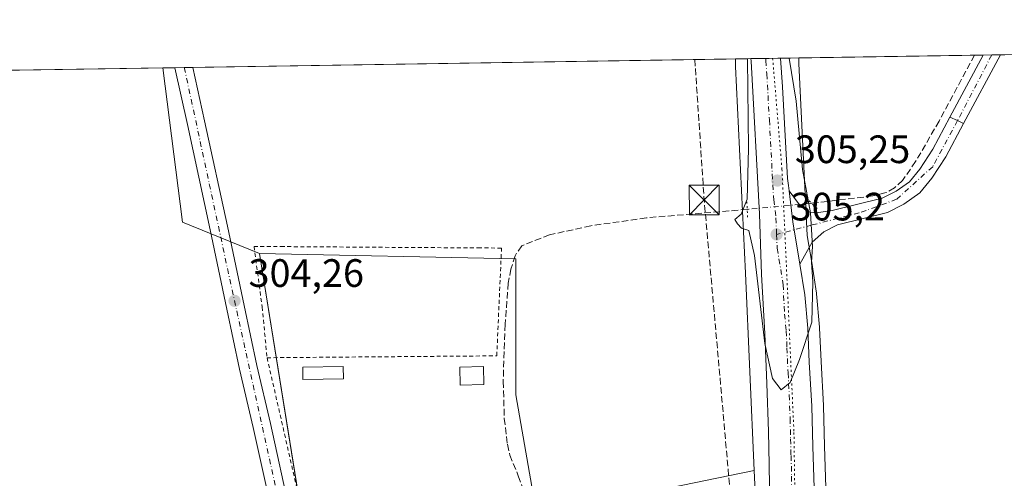
# Model space of a CAD drawing. Units: metres. Extents: x 608093 to 611568, y 4687629 to 4689996.
# Drawn here: x 610712 to 610960, y 4689880 to 4689996 of the extents above; entities that cross this region are included whole.
import ezdxf

# ---------------------------------------------------------------- set-up
doc = ezdxf.new("R2010")
doc.units = ezdxf.units.M
doc.header["$MEASUREMENT"] = 0
for name, pattern in [('DGN Style 2', [1.6480167562047852, 0.988810053722871, -0.6592067024819142]), ('DGN Style 3', [2.307223458686699, 1.648016756204785, -0.6592067024819142]), ('DGN Style 4', [2.6384748266838614, 1.318413404963828, -0.6592067024819142, 0.001648016756204785, -0.6592067024819142]), ('DGN Style 5', [1.1536117293433497, 0.4944050268614355, -0.6592067024819142])]:
    doc.linetypes.add(name, pattern=pattern)
for name, color, linetype, lineweight in [('Alambrada', 7, 'DGN Style 2', 0), ('Carretera de calzada única Cxs', 7, 'Continuous', 13), ('Carretera de calzada única eje', 7, 'DGN Style 4', 0), ('Comarca CxS', 21, 'Continuous', 0), ('Comunidad Autónoma CxS', 142, 'Continuous', 0), ('Conducción de hidrocarburos lineal', 6, 'DGN Style 3', 0), ('Corriente artificial lineal', 4, 'DGN Style 3', 13), ('Corriente artificial lineal oculto', 135, 'DGN Style 4', 13), ('Cultivos herbáceos CxS', 92, 'Continuous', 0), ('Curva de nivel normal', 30, 'Continuous', 0), ('Edificación ligera Cxs', 1, 'Continuous', 0), ('Huerta CxS', 92, 'Continuous', 0), ('Instalación sanitaria CxS', 9, 'Continuous', 0), ('Municipio CxS', 4, 'Continuous', 0), ('Núcleo urbano CxS', 7, 'Continuous', 0), ('Pastizal CxS', 92, 'Continuous', 0), ('Pista no pavimentada Cxs', 111, 'Continuous', 0), ('Pista no pavimentada eje', 91, 'DGN Style 4', 0), ('Provincia CxS', 1, 'Continuous', 0), ('Puente lineal', 2, 'DGN Style 5', 0), ('Punto de cota en terreno', 7, 'Continuous', 0), ('Rótulo de punto de cota en terreno', 7, 'Continuous', 0), ('Torre de tendido puntual', 7, 'Continuous', 0), ('Vía pecuaria eje', 92, 'DGN Style 5', 0)]:
    doc.layers.add(name, color=color, linetype=linetype, lineweight=lineweight)
doc.styles.add('Style-Arial', font='txt')

# ---------------------------------------------------------------- blocks, each defined once
blk = doc.blocks.new('*U15')
at = {"layer": 'Huerta CxS', "color": 92, "linetype": 'Continuous', "lineweight": 0}
blk.add_polyline3d([(610785.3557000002, 4689854.5529, 304.2722000000067), (610772.1265000004, 4689936.573899999, 304.1668999999966), (610836.9495000001, 4689935.2509, 304.4222000000009), (610836.9495000001, 4689900.8551, 304.4100000000035), (610842.2411000002, 4689870.4279, 304.4281999999948), (610897.1716, 4689881.7371, 304.5627999999998), (610897.5667000003, 4689872.907299999, 304.6120999999985)], dxfattribs=at)
blk = doc.blocks.new('5PATER')
at = {"layer": 'Pastizal CxS', "linetype": 'Continuous', "lineweight": 0}
h = blk.add_hatch(color=51, dxfattribs=at)
edge = h.paths.add_edge_path()
edge.add_ellipse((0, 0), major_axis=(-0.1095731443231308, -0.1110710700762829), ratio=0.9994222409660322, start_angle=0, end_angle=360)
blk = doc.blocks.new('5TTEND')
at = {"layer": 'Instalación sanitaria CxS', "color": 7, "linetype": 'Continuous', "lineweight": 0}
for p, q in [((-0.375, 0.3754), (0.375, -0.3746)), ((0.3720000000000001, 0.3784000000000001), (-0.3720000000000001, -0.3776))]:
    blk.add_line(p, q, dxfattribs=at)
at = {"layer": 'Instalación sanitaria CxS', "color": 7, "linetype": 'Continuous', "lineweight": 0, "flags": 128}
blk.add_lwpolyline([(-0.375, -0.3746), (0.375, -0.3746), (0.375, 0.3754), (-0.375, 0.3754), (-0.3720000000000001, -0.3776)], dxfattribs=at)

msp = doc.modelspace()

# ---------------------------------------------------------------- linework, layer by layer
at = {"layer": 'Alambrada', "color": 7, "linetype": 'DGN Style 2', "lineweight": 0, "extrusion": (-0.002426817347268649, 0.01063813556053027, 0.9999404685426823), "elevation": 48714.0681504453, "flags": 128}
msp.add_lwpolyline([(610773.0101547607, 4689657.354840619), (610783.3613566866, 4689611.982273141)], dxfattribs=at)
at = {"layer": 'Alambrada', "color": 7, "linetype": 'DGN Style 2', "lineweight": 0}
msp.add_polyline3d([(610774.0701000001, 4689910.210100001, 304.4228000000003), (610832.1001000004, 4689910.690099999, 305.724000000002), (610833.3000999996, 4689937.940099999, 304.9483999999939), (610827.9600999998, 4689937.960100001, 304.7014000000054), (610778.2901, 4689938.300100001, 304.3681999999972), (610770.7801000001, 4689938.350099999, 304.3334999999934), (610772.8201000001, 4689923.050100001, 304.2569999999978), (610774.0701000001, 4689910.210100001, 304.4228000000003)], dxfattribs=at)
at = {"layer": 'Carretera de calzada única Cxs', "color": 7, "linetype": 'Continuous', "lineweight": 13, "extrusion": (-0.007414107722982799, -0.0001162207188986843, 0.9999725083718135), "elevation": -4769.277210097468, "flags": 128}
msp.add_lwpolyline([(610881.8016081988, 4689985.293685589), (610889.2720136234, 4689985.41078559)], dxfattribs=at)
at = {"layer": 'Carretera de calzada única Cxs', "color": 7, "linetype": 'Continuous', "lineweight": 13, "extrusion": (0.1026420088681951, 0.001610097444335719, 0.9947170580631063), "elevation": 70543.11340791645, "flags": 128}
msp.add_lwpolyline([(4679827.229550846, -680590.1506912458), (4679827.229550846, -680594.6950549085)], dxfattribs=at)
at = {"layer": 'Carretera de calzada única Cxs', "color": 7, "linetype": 'Continuous', "lineweight": 13, "extrusion": (0.4150507340548799, 0.9085771324743834, 0.04712199597992824), "elevation": 4514788.598704531, "flags": 128}
msp.add_lwpolyline([(1393031.27642191, -212677.4953498701), (1393029.161892596, -212677.5796435084), (1393027.465721205, -212677.6911673956)], dxfattribs=at)
at = {"layer": 'Carretera de calzada única Cxs', "color": 7, "linetype": 'Continuous', "lineweight": 13, "extrusion": (0.1818344131620772, 0.02132904741341908, 0.9830978170693083), "elevation": 211415.9538241973, "flags": 128}
msp.add_lwpolyline([(4586827.125936491, -1133582.454387766), (4586837.957505309, -1133581.862300372), (4586845.921988682, -1133581.860115547)], dxfattribs=at)
msp.add_lwpolyline([(4586827.125936491, -1133582.454387766), (4586837.957505309, -1133581.862300372), (4586845.921988682, -1133581.860115547)], dxfattribs=at)
at = {"layer": 'Carretera de calzada única Cxs', "color": 7, "linetype": 'Continuous', "lineweight": 13}
for points in [[(610900.9801000003, 4689877.710100001, 304.7262999999948), (610900.9600999998, 4689883.190099999, 304.7451000000001), (610900.7600999996, 4689891.600099999, 304.8119000000006), (610900.3501000004, 4689903.690099999, 304.9272999999957), (610899.8000999996, 4689916.350099999, 304.9928999999975), (610899.0100999996, 4689931.2301, 305.1196000000054), (610898.4401000004, 4689946.550100001, 305.6581000000006), (610896.3701, 4689985.140100001, 305.0573000000004), (610896.3302999996, 4689985.816299999, 305.0559000000067), (610903.8004999999, 4689985.9334, 305.1113000000041), (610904.2600999996, 4689978.7301, 305.1704000000027), (610905.5701000001, 4689955.5101, 305.1824999999953), (610905.7801000001, 4689953.7301, 305.1756000000024), (610905.9401000004, 4689952.440099999, 305.1708000000072), (610906.8701, 4689944.530099999, 305.1704000000027), (610908.7100999998, 4689933.840100001, 305.0620000000054), (610909.8901000004, 4689926.100099999, 304.9370999999956), (610910.6601, 4689917.6601, 304.8659000000043), (610911.0301000001, 4689909.0701, 304.8043000000035), (610911.6601, 4689897.940099999, 304.7163), (610911.9200999998, 4689887.800100001, 304.6711000000068), (610912.2500999998, 4689877.280099999, 304.5866999999998)], [(610903.8004999999, 4689985.9334, 305.1113000000041), (610904.2600999996, 4689978.7301, 305.1704000000027), (610905.5701000001, 4689955.5101, 305.1824999999953), (610905.7801000001, 4689953.7301, 305.1756000000024), (610905.9401000004, 4689952.440099999, 305.1708000000072)], [(610785.1601, 4689805.440099999, 304.2357999999949), (610786.2100999998, 4689812.800100001, 304.1827000000048), (610786.3501000004, 4689818.0001, 304.1686999999947), (610784.4600999998, 4689829.1801, 304.2376999999979), (610780.0701000001, 4689849.9801, 304.3457999999956), (610775.6201, 4689869.8301, 304.2379999999976), (610770.5701000001, 4689892.5701, 304.1839000000036), (610767.1001000004, 4689907.3301, 304.2176000000036), (610763.9101, 4689922.5101, 304.2958999999973), (610759.6700999998, 4689942.5101, 304.3098999999929), (610753.9401000004, 4689969.1601, 304.3089000000036), (610750.7991000004, 4689983.534200001, 304.7036999999983)], [(610755.3189000003, 4689983.6051, 304.2372000000032), (610758.2600999996, 4689970.100099999, 304.2289000000019), (610764.0301000001, 4689943.440099999, 304.2578000000067), (610768.2600999996, 4689923.4301, 304.2630999999965), (610771.4401000004, 4689908.280099999, 304.2698999999994), (610774.9101, 4689893.550100001, 304.225900000005), (610779.9401000004, 4689870.800100001, 304.522299999997), (610784.3901000004, 4689850.9301, 304.5757000000012), (610788.8201000001, 4689830.0101, 304.5899999999965), (610791.6401000004, 4689818.9101, 304.6687999999995), (610792.6700999998, 4689812.600099999, 304.5481), (610794.1201, 4689804.640100001, 304.4401999999973)], [(610900.9801000003, 4689877.710100001, 304.7262999999948), (610900.9600999998, 4689883.190099999, 304.7451000000001), (610900.7600999996, 4689891.600099999, 304.8119000000006), (610900.3501000004, 4689903.690099999, 304.9272999999957), (610899.8000999996, 4689916.350099999, 304.9928999999975), (610899.0100999996, 4689931.2301, 305.1196000000054), (610898.4401000004, 4689946.550100001, 305.6581000000006), (610896.3701, 4689985.140100001, 305.0573000000004), (610896.3302999996, 4689985.816299999, 305.0559000000067)], [(610905.9401000004, 4689952.440099999, 305.1708000000072), (610908.3701, 4689949.2301, 305.104800000001), (610910.6201, 4689947.100099999, 305.0154999999941), (610912.8701, 4689946.850099999, 304.9116999999969), (610916.8701, 4689947.4101, 304.7534000000014), (610929.4401000004, 4689950.550100001, 304.6754999999976), (610933.0000999998, 4689952.3301, 304.6284000000014), (610936.4101, 4689954.710100001, 304.6138000000064), (610938.9801000003, 4689957.850099999, 304.7136000000028), (610942.3000999996, 4689962.960100001, 304.6860000000015), (610946.5850999998, 4689971.015100001, 304.6094000000012)], [(610950.0551000005, 4689969.440099999, 304.4137999999948), (610945.5701000001, 4689961.030099999, 304.418399999995), (610942.0500999996, 4689955.600099999, 304.3816999999981), (610939.0100999996, 4689951.9101, 304.334400000007), (610934.9401000004, 4689949.050100001, 304.4511000000057), (610930.7801000001, 4689946.960100001, 304.601800000004), (610918.2100999998, 4689943.8201, 304.6189000000013), (610914.7301000003, 4689942.050100001, 304.7690000000002), (610911.8000999996, 4689939.420100001, 304.9440999999933), (610908.7100999998, 4689933.840100001, 305.0620000000054)], [(610908.7100999998, 4689933.840100001, 305.0620000000054), (610909.8901000004, 4689926.100099999, 304.9370999999956), (610910.6601, 4689917.6601, 304.8659000000043), (610911.0301000001, 4689909.0701, 304.8043000000035), (610911.6601, 4689897.940099999, 304.7163), (610911.9200999998, 4689887.800100001, 304.6711000000068), (610912.2500999998, 4689877.280099999, 304.5866999999998), (610912.6901000004, 4689860.9101, 304.5151000000042), (610913.0500999996, 4689825.7601, 304.4631999999983), (610913.0701000001, 4689810.640100001, 304.4238999999943), (610913.1001000004, 4689799.0101, 304.3984999999957), (610913.2301000003, 4689785.120100001, 304.358699999997), (610913.6901000004, 4689769.300100001, 304.2795000000042), (610914.1901000004, 4689754.8301, 304.2872999999963), (610914.7100999998, 4689740.210100001, 304.2486999999965), (610916.3501000004, 4689697.7601, 304.2391999999964), (610917.5500999996, 4689674.390100001, 304.2544000000053), (610918.8000999996, 4689646.2301, 304.2807999999932), (610919.9200999998, 4689624.1801, 304.770399999994)]]:
    msp.add_polyline3d(points, dxfattribs=at)
for points in [[(610794.1201, 4689804.640100001, 304.4401999999973), (610785.1601, 4689805.440099999, 304.2357999999949), (610786.2100999998, 4689812.800100001, 304.1827000000048), (610786.3501000004, 4689818.0001, 304.1686999999947), (610784.4600999998, 4689829.1801, 304.2376999999979), (610780.0701000001, 4689849.9801, 304.3457999999956), (610775.6201, 4689869.8301, 304.2379999999976), (610770.5701000001, 4689892.5701, 304.1839000000036), (610767.1001000004, 4689907.3301, 304.2176000000036), (610763.9101, 4689922.5101, 304.2958999999973), (610759.6700999998, 4689942.5101, 304.3098999999929), (610753.9401000004, 4689969.1601, 304.3089000000036), (610750.7991000004, 4689983.534299999, 304.7036999999983), (610755.3189000003, 4689983.6051, 304.2372000000032), (610758.2600999996, 4689970.100099999, 304.2289000000019), (610764.0301000001, 4689943.440099999, 304.2578000000067), (610768.2600999996, 4689923.4301, 304.2630999999965), (610771.4401000004, 4689908.280099999, 304.2698999999994), (610774.9101, 4689893.550100001, 304.225900000005), (610779.9401000004, 4689870.800100001, 304.522299999997), (610784.3901000004, 4689850.9301, 304.5757000000012), (610788.8201000001, 4689830.0101, 304.5899999999965), (610791.6401000004, 4689818.9101, 304.6687999999995), (610792.6700999998, 4689812.600099999, 304.5481)], [(610950.0551000005, 4689969.440099999, 304.4137999999948), (610945.5701000001, 4689961.030099999, 304.418399999995), (610942.0500999996, 4689955.600099999, 304.3816999999981), (610939.0100999996, 4689951.9101, 304.334400000007), (610934.9401000004, 4689949.050100001, 304.4511000000057), (610930.7801000001, 4689946.960100001, 304.601800000004), (610918.2100999998, 4689943.8201, 304.6189000000013), (610914.7301000003, 4689942.050100001, 304.7690000000002), (610911.8000999996, 4689939.420100001, 304.9440999999933), (610908.7100999998, 4689933.840100001, 305.0620000000054), (610906.8701, 4689944.530099999, 305.1704000000027), (610905.9401000004, 4689952.440099999, 305.1708000000072), (610908.3701, 4689949.2301, 305.104800000001), (610910.6201, 4689947.100099999, 305.0154999999941), (610912.8701, 4689946.850099999, 304.9116999999969), (610916.8701, 4689947.4101, 304.7534000000014), (610929.4401000004, 4689950.550100001, 304.6754999999976), (610933.0000999998, 4689952.3301, 304.6284000000014), (610936.4101, 4689954.710100001, 304.6138000000064), (610938.9801000003, 4689957.850099999, 304.7136000000028), (610942.3000999996, 4689962.960100001, 304.6860000000015), (610946.5850999998, 4689971.015100001, 304.6094000000012), (610948.5100999996, 4689970.140100001, 304.5252000000037)]]:
    msp.add_polyline3d(points, close=True, dxfattribs=at)
at = {"layer": 'Carretera de calzada única eje', "color": 7, "linetype": 'DGN Style 4', "lineweight": 0, "extrusion": (-0.1261319670512616, -0.02712256490747433, 0.9916426238119352), "elevation": -203938.1044979719, "flags": 128}
msp.add_lwpolyline([(-4456776.592660544, 1569878.042127188), (-4456724.266459473, 1569878.019223572), (-4456616.113441612, 1569878.530441965), (-4456590.145718813, 1569877.654575776)], dxfattribs=at)
at = {"layer": 'Carretera de calzada única eje', "color": 7, "linetype": 'DGN Style 4', "lineweight": 0}
for points in [[(610900.0696999999, 4689985.8749, 305.1279000000068), (610900.0867, 4689985.3095, 305.132500000007), (610900.3201000001, 4689981.940099999, 305.1594999999944), (610900.9801000003, 4689970.3301, 305.225099999996), (610902.0100999996, 4689951.030099999, 305.2747999999993), (610902.1001000004, 4689950.140100001, 305.2765000000072), (610902.6401000004, 4689945.550100001, 305.2458000000042), (610902.8000999996, 4689941.370100001, 305.2213999999949)], [(610948.5100999996, 4689970.140100001, 304.5252000000037), (610942.2301000003, 4689958.5101, 304.5292999999947), (610933.1201, 4689950.2601, 304.601800000004), (610923.6700999998, 4689946.8201, 304.6110000000044), (610911.6401000004, 4689943.7301, 304.9570999999996), (610902.8000999996, 4689941.370100001, 305.2213999999949)], [(610902.8000999996, 4689941.370100001, 305.2213999999949), (610902.9401000004, 4689937.890100001, 305.2062000000006), (610903.8501000004, 4689932.530099999, 305.1891999999934), (610904.4401000004, 4689928.670100001, 305.1720999999961), (610904.8300999999, 4689921.2301, 305.1251000000047), (610905.2301000003, 4689917.0101, 305.0993000000017), (610905.4200999998, 4689912.710100001, 305.0681000000041), (610905.6901000004, 4689906.390100001, 305.0084000000061), (610906.0000999998, 4689900.8201, 304.9565000000002), (610906.2100999998, 4689894.780099999, 304.8925000000018), (610906.3300999999, 4689889.710100001, 304.8396999999969), (610906.4401000004, 4689885.5001, 304.8040000000037), (610906.6001000004, 4689880.2301, 304.7627000000066), (610906.6001000004, 4689877.5001, 304.7418000000035), (610906.4200999998, 4689875.100099999, 304.7256999999955), (610905.6901000004, 4689855.050100001, 304.6227999999974), (610905.7801000001, 4689847.2601, 304.6125000000029), (610905.9801000003, 4689838.920100001, 304.5950000000012), (610906.0800999999, 4689829.140100001, 304.5482000000048), (610906.2100999998, 4689822.710100001, 304.5130999999965), (610906.1700999998, 4689819.640100001, 304.5096000000049)]]:
    msp.add_polyline3d(points, dxfattribs=at)
at = {"layer": 'Comarca CxS', "color": 21, "linetype": 'Continuous', "lineweight": 0, "flags": 128}
msp.add_lwpolyline([(609202.5874999998, 4687645.529), (608128.800000806, 4687628.699983113), (608127.8231000006, 4687692.032899999), (608126.5618000005, 4687773.805299998), (608124.3929, 4687914.4131), (608122.3398000007, 4688047.5185), (608112.8389999999, 4688663.464600001), (608112.5444999993, 4688682.557800001), (608093.1200008059, 4689941.859983088), (611524.7300008334, 4689995.669983087), (611534.6671000008, 4689371.554900001), (611538.9302999994, 4689103.794800002), (611561.5600008301, 4687682.499983113)], close=True, dxfattribs=at)
at = {"layer": 'Comunidad Autónoma CxS', "color": 142, "linetype": 'Continuous', "lineweight": 0, "flags": 128}
msp.add_lwpolyline([(609202.5874999998, 4687645.529), (608128.800000806, 4687628.699983113), (608127.8231000006, 4687692.032899999), (608126.5618000005, 4687773.805299998), (608124.3929, 4687914.4131), (608122.3398000007, 4688047.5185), (608112.8389999999, 4688663.464600001), (608112.5444999993, 4688682.557800001), (608093.1200008059, 4689941.859983088), (611524.7300008334, 4689995.669983087), (611534.6671000008, 4689371.554900001), (611538.9302999994, 4689103.794800002), (611561.5600008301, 4687682.499983113)], close=True, dxfattribs=at)
at = {"layer": 'Conducción de hidrocarburos lineal', "color": 6, "linetype": 'DGN Style 3', "lineweight": 0, "extrusion": (0.2712314420449813, 0.02452416655374137, 0.9622016784962726), "elevation": 281001.0736105229, "flags": 128}
msp.add_lwpolyline([(4615920.869720835, -991692.9355245333), (4615885.322886566, -991692.0527975862), (4615778.860532008, -991691.8787490949)], dxfattribs=at)
at = {"layer": 'Corriente artificial lineal', "color": 4, "linetype": 'DGN Style 3', "lineweight": 13}
for points in [[(610952.8157000003, 4689986.702, 304.5270000000019), (610943.8501000004, 4689970.040100001, 304.5458999999973), (610937.9301000005, 4689959.800100001, 304.5840000000026), (610934.6300999997, 4689955.030099999, 304.5525000000052), (610932.6001000004, 4689953.1501, 304.5727000000043), (610930.5100999996, 4689951.960100001, 304.5746000000072), (610927.0900999998, 4689951.100099999, 304.5703999999969), (610911.6310000002, 4689949.259299999, 304.9578000000038)], [(610895.3761999998, 4689947.705600001, 304.9841000000015), (610869.8901000004, 4689945.5801, 304.1465000000026), (610855.8701, 4689943.5601, 304.3867999999929), (610845.4401000004, 4689941.280099999, 304.3119000000006), (610838.3901000004, 4689938.530099999, 304.2562999999937), (610836.7301000003, 4689936.0101, 304.3608999999997), (610835.6700999998, 4689932.640100001, 304.5785999999935), (610834.9901000002, 4689929.100099999, 304.4747000000062), (610834.2100999998, 4689918.6601, 304.3950000000041), (610833.7200999996, 4689904.210100001, 304.3273999999947), (610834.0100999996, 4689894.850099999, 304.1772999999957), (610834.7801000001, 4689888.3201, 304.2517999999982), (610835.3745999997, 4689885.6119, 304.2948999999935), (610837.5415000003, 4689880.3365, 304.4158000000025), (610839.2878000002, 4689875.521000001, 304.321100000001)]]:
    msp.add_polyline3d(points, dxfattribs=at)
at = {"layer": 'Corriente artificial lineal oculto', "color": 135, "linetype": 'DGN Style 4', "lineweight": 13}
msp.add_polyline3d([(610911.6310000002, 4689949.259299999, 304.9578000000038), (610911.4700999996, 4689949.2401, 304.9652999999962), (610895.7901, 4689947.7401, 305.0200999999943), (610895.3761999998, 4689947.705600001, 304.9841000000015)], dxfattribs=at)
at = {"layer": 'Cultivos herbáceos CxS', "color": 92, "linetype": 'Continuous', "lineweight": 0, "extrusion": (0.002912658454393952, 4.567000775637088e-05, 0.9999957571584884), "elevation": 2298.160390756156, "flags": 128}
msp.add_lwpolyline([(610955.8485627477, 4689986.704034065), (611071.7622546724, 4689988.521534068)], dxfattribs=at)
at = {"layer": 'Cultivos herbáceos CxS', "color": 92, "linetype": 'Continuous', "lineweight": 0, "extrusion": (0.00849304569690372, 0.0001331804730571804, 0.9999639245681576), "elevation": 6117.980844053313, "flags": 128}
msp.add_lwpolyline([(610883.7571661541, 4689985.231997643), (610928.19436964, 4689985.928797646)], dxfattribs=at)
at = {"layer": 'Cultivos herbáceos CxS', "color": 92, "linetype": 'Continuous', "lineweight": 0, "extrusion": (-0.00189574740135146, -2.972243009403406e-05, 0.9999982026275686), "elevation": -993.0835619522097, "flags": 128}
msp.add_lwpolyline([(610952.2951663858, 4689986.674554764), (610954.4573702731, 4689986.708454765)], dxfattribs=at)
at = {"layer": 'Cultivos herbáceos CxS', "color": 92, "linetype": 'Continuous', "lineweight": 0, "extrusion": (-0.002298807775326962, -3.604936463330056e-05, 0.9999973570881353), "elevation": -1269.0088003879, "flags": 128}
msp.add_lwpolyline([(610954.0636552854, 4689986.69320049), (610956.2381610336, 4689986.72730049)], dxfattribs=at)
at = {"layer": 'Cultivos herbáceos CxS', "color": 92, "linetype": 'Continuous', "lineweight": 0, "extrusion": (0.03767377658600467, 0.0005907913459424172, 0.9992899166524865), "elevation": 26092.18671342632, "flags": 128}
msp.add_lwpolyline([(4679830.491549708, -683922.8068577105), (4679830.491549708, -683924.9831704313)], dxfattribs=at)
at = {"layer": 'Cultivos herbáceos CxS', "color": 92, "linetype": 'Continuous', "lineweight": 0, "extrusion": (-0.004869422727232953, -7.63548728642106e-05, 0.999988141375805), "elevation": -3027.741885125264, "flags": 128}
msp.add_lwpolyline([(610638.3100497391, 4689981.643088606), (610742.0134798216, 4689983.269188612)], dxfattribs=at)
at = {"layer": 'Cultivos herbáceos CxS', "color": 92, "linetype": 'Continuous', "lineweight": 0, "extrusion": (0.03007676605898094, 0.000471998938732847, 0.9995474802931752), "elevation": 20887.20127077025, "flags": 128}
msp.add_lwpolyline([(4679822.710176618, -683945.2943457292), (4679822.710176617, -683948.3228888939)], dxfattribs=at)
at = {"layer": 'Cultivos herbáceos CxS', "color": 92, "linetype": 'Continuous', "lineweight": 0, "extrusion": (0.002362313666591269, -0.002759719967832077, 0.999993401688151), "elevation": -11195.91137624189, "flags": 128}
msp.add_lwpolyline([(610745.3492556595, 4689970.448888627), (610750.3054236558, 4689931.462240164), (610769.7037294591, 4689923.535709979)], dxfattribs=at)
msp.add_lwpolyline([(610745.3492556595, 4689970.448888627), (610750.3054236558, 4689931.462240164), (610769.7037294591, 4689923.535709979)], dxfattribs=at)
at = {"layer": 'Cultivos herbáceos CxS', "color": 92, "linetype": 'Continuous', "lineweight": 0, "extrusion": (0.02743589585131167, 0.0004300661526103943, 0.9996234724444701), "elevation": 19077.64672624416, "flags": 128}
msp.add_lwpolyline([(4679834.908282878, -683917.726672322), (4679834.908282878, -683920.0882514969)], dxfattribs=at)
at = {"layer": 'Cultivos herbáceos CxS', "color": 92, "linetype": 'Continuous', "lineweight": 0, "extrusion": (0.02059812645728771, 0.000323365975196988, 0.9997877837925886), "elevation": 14401.08536898209, "flags": 128}
msp.add_lwpolyline([(4679818.835344961, -684144.4946736684), (4679818.835344961, -684146.6547981603)], dxfattribs=at)
at = {"layer": 'Cultivos herbáceos CxS', "color": 92, "linetype": 'Continuous', "lineweight": 0, "extrusion": (-0.002647791605133476, -4.151892525219846e-05, 0.9999964937317504), "elevation": -1507.723451351983, "flags": 128}
msp.add_lwpolyline([(610753.9832895166, 4689983.54654329), (610891.0449702091, 4689985.695743292)], dxfattribs=at)
at = {"layer": 'Cultivos herbáceos CxS', "color": 92, "linetype": 'Continuous', "lineweight": 0, "extrusion": (0.07161383933694301, 0.01283104019455425, 0.9973498996956627), "elevation": 104219.8624554808, "flags": 128}
msp.add_lwpolyline([(4508707.39988915, -1424515.199176999), (4508624.331408528, -1424513.751838417), (4508576.5497855, -1424514.366235707)], dxfattribs=at)
at = {"layer": 'Cultivos herbáceos CxS', "color": 92, "linetype": 'Continuous', "lineweight": 0}
for points in [[(610915.2489, 4689877.367500001, 304.3457000000053), (610914.9188999999, 4689887.885500001, 304.4808000000049), (610914.6590999998, 4689898.017100001, 304.5666999999958), (610914.6552999998, 4689898.1097, 304.5688999999985), (610914.0264999997, 4689909.219500001, 304.7424000000028), (610913.6573000001, 4689917.7893, 304.8209999999963), (610913.6478000004, 4689917.932700001, 304.8196999999927), (610912.8777000001, 4689926.3727, 304.8081999999995), (610912.8558999998, 4689926.552300001, 304.8098000000027), (610911.6712999997, 4689934.320699999, 304.9373999999953), (610910.5037000002, 4689941.1053, 305.0541999999987), (610908.4238999998, 4689984.5657, 304.9122000000062), (610908.3800999997, 4689986.005200001, 304.9045000000042), (611412.0657000003, 4689993.9033, 304.4499000000069)], [(610908.3800999997, 4689986.0053, 304.9045000000042), (610908.4238999998, 4689984.5657, 304.9122000000062), (610910.5037000002, 4689941.1053, 305.0541999999987), (610911.6712999997, 4689934.320699999, 304.9373999999953), (610912.8558999998, 4689926.552300001, 304.8098000000027), (610912.8777000001, 4689926.3727, 304.8081999999995), (610913.6478000004, 4689917.932700001, 304.8196999999927), (610913.6573000001, 4689917.7893, 304.8209999999963), (610914.0264999997, 4689909.219500001, 304.7424000000028), (610914.6552999998, 4689898.1097, 304.5688999999985), (610914.6590999998, 4689898.017100001, 304.5666999999958), (610914.9188999999, 4689887.885500001, 304.4808000000049), (610915.2489, 4689877.367500001, 304.3457000000053), (610915.6895000003, 4689860.9659, 304.2997000000032), (610915.8498999998, 4689845.360900001, 304.2828000000009), (610916.0500999996, 4689825.7775, 304.2520999999979), (610916.0701000001, 4689810.6459, 304.3001999999979), (610916.1001000004, 4689799.028100001, 304.3481000000029), (610916.2297999999, 4689785.1777, 304.2119999999995), (610916.6885000002, 4689769.395500001, 304.1502000000037), (610917.1882999997, 4689754.9353, 304.2100999999966), (610917.6979, 4689740.606100001, 304.1817000000011), (610922.2849000003, 4689691.5549, 304.0252000000037)], [(608093.1200000001, 4689941.859999999, 300.6641999999993), (610747.7724000001, 4689983.4868, 304.3539000000019), (610752.7282999996, 4689944.500399999, 304.2345999999961), (610772.1265000004, 4689936.573899999, 304.1668999999966), (610785.3557000002, 4689854.5529, 304.2722000000067), (610794.3857000005, 4689807.6283, 304.2274999999936), (610785.4175000006, 4689808.429099999, 304.1328999999969), (610709.5938999997, 4689814.717700001, 304.0528000000049)], [(610892.3801999995, 4689985.7544, 304.5164999999979), (610892.4331, 4689984.010299999, 304.4962999999989), (610892.4386999998, 4689983.8707, 304.4948000000004), (610894.9414999997, 4689931.577500001, 304.8025000000052), (610897.1716, 4689881.7371, 304.5627999999998)], [(610772.1265000004, 4689936.573899999, 304.1668999999966), (610836.9495000001, 4689935.2509, 304.4222000000009), (610836.9495000001, 4689900.8551, 304.4100000000035), (610842.2411000002, 4689870.4279, 304.4281999999948), (610897.1716, 4689881.7371, 304.5627999999998)]]:
    msp.add_polyline3d(points, dxfattribs=at)
msp.add_polyline3d([(610897.1716, 4689881.7371, 304.5627999999998), (610842.2411000002, 4689870.4279, 304.4281999999948), (610836.9495000001, 4689900.8551, 304.4100000000035), (610836.9495000001, 4689935.2509, 304.4222000000009), (610772.1265000004, 4689936.573899999, 304.1668999999966), (610752.7282999996, 4689944.500399999, 304.2345999999961), (610747.7724000001, 4689983.4868, 304.3539000000019), (610892.3801999995, 4689985.7543, 304.5164999999979), (610892.4331, 4689984.010299999, 304.4962999999989), (610892.4386999998, 4689983.8707, 304.4948000000004), (610894.9414999997, 4689931.577500001, 304.8025000000052)], close=True, dxfattribs=at)
at = {"layer": 'Curva de nivel normal', "color": 30, "linetype": 'Continuous', "lineweight": 0, "elevation": 305, "flags": 128}
msp.add_lwpolyline([(610895.4502999998, 4689985.8026), (610895.6799999997, 4689963.040100001), (610895.3200000003, 4689950.300100001), (610893.8799999999, 4689946.470100001), (610892.2199999997, 4689945.1601), (610892.8799999999, 4689944.100099999), (610893.9600000001, 4689942.9801), (610895.79, 4689942.360099999), (610897.25, 4689936.0801), (610899.79, 4689913.780099999), (610901.7999999998, 4689904.9301), (610903.9900000002, 4689902.120100001), (610906.1900000004, 4689903.9801), (610908.5999999996, 4689909.7301), (610911.7199999997, 4689919.1801), (610911.9600000001, 4689929.420100001), (610911.5999999996, 4689934.4001), (610911.9000000004, 4689938.360099999), (610911.3700000001, 4689946.8301), (610909.2999999998, 4689957.7601), (610907.7400000002, 4689975.110099999), (610906.0067999996, 4689985.9681)], dxfattribs=at)
at = {"layer": 'Edificación ligera Cxs', "color": 1, "linetype": 'Continuous', "lineweight": 0}
for points in [[(610793.3601000002, 4689904.840100001, 305.1928000000044), (610783.1101000002, 4689904.710100001, 304.8871999999974), (610783.0701000001, 4689907.8301, 305.3383000000031), (610793.3201000001, 4689907.960100001, 305.7841999999946), (610793.3601000002, 4689904.840100001, 305.1928000000044)], [(610828.8101000005, 4689903.420100001, 305.5304000000033), (610822.8400999998, 4689903.290100001, 305.7654000000039), (610822.7401000002, 4689907.8301, 305.6781000000047), (610828.7100999998, 4689907.960100001, 305.7360999999946), (610828.8101000005, 4689903.420100001, 305.5304000000033)]]:
    msp.add_polyline3d(points, dxfattribs=at)
for points in [[(610793.3601000002, 4689904.840100001, 305.7841999999946), (610783.1101000002, 4689904.710100001, 305.7841999999946), (610783.0701000001, 4689907.8301, 305.7841999999946), (610793.3201000001, 4689907.960100001, 305.7841999999946)], [(610828.8101000005, 4689903.420100001, 305.7654000000039), (610822.8400999998, 4689903.290100001, 305.7654000000039), (610822.7401000002, 4689907.8301, 305.7654000000039), (610828.7100999998, 4689907.960100001, 305.7654000000039)]]:
    msp.add_3dface(points, dxfattribs=at)
at = {"layer": 'Huerta CxS', "color": 92, "linetype": 'Continuous', "lineweight": 0, "extrusion": (0.07161383933694301, 0.01283104019455425, 0.9973498996956627), "elevation": 104219.8624554808, "flags": 128}
msp.add_lwpolyline([(4508707.39988915, -1424515.199176999), (4508624.331408528, -1424513.751838417), (4508576.5497855, -1424514.366235707)], dxfattribs=at)
at = {"layer": 'Huerta CxS', "color": 92, "linetype": 'Continuous', "lineweight": 0}
for points in [[(610772.1265000004, 4689936.573899999, 304.1668999999966), (610836.9495000001, 4689935.2509, 304.4222000000009), (610836.9495000001, 4689900.8551, 304.4100000000035), (610842.2411000002, 4689870.4279, 304.4281999999948), (610897.1716, 4689881.7371, 304.5627999999998)], [(610897.5667000003, 4689872.907299999, 304.6120999999985), (610897.1716, 4689881.7371, 304.5627999999998)]]:
    msp.add_polyline3d(points, dxfattribs=at)
at = {"layer": 'Municipio CxS', "color": 4, "linetype": 'Continuous', "lineweight": 0, "flags": 128}
msp.add_lwpolyline([(609202.5874999998, 4687645.529), (608128.800000806, 4687628.699983113), (608127.8231000006, 4687692.032899999), (608126.5618000005, 4687773.805299998), (608124.3929, 4687914.4131), (608122.3398000007, 4688047.5185), (608112.8389999999, 4688663.464600001), (608112.5444999993, 4688682.557800001), (608093.1200008059, 4689941.859983088), (611524.7300008334, 4689995.669983087), (611534.6671000008, 4689371.554900001), (611538.9302999994, 4689103.794800002), (611561.5600008301, 4687682.499983113)], close=True, dxfattribs=at)
at = {"layer": 'Núcleo urbano CxS', "color": 7, "linetype": 'Continuous', "lineweight": 0, "extrusion": (-0.04263136279854431, -0.0006680745286048551, 0.9990906468295873), "elevation": -28871.9656279468, "flags": 128}
msp.add_lwpolyline([(-4679837.882328534, 683699.627881852), (-4679837.882328534, 683703.3711449315)], dxfattribs=at)
at = {"layer": 'Núcleo urbano CxS', "color": 7, "linetype": 'Continuous', "lineweight": 0, "extrusion": (-0.0005895408053255052, -9.244166576004641e-06, 0.999999826178077), "elevation": -98.43118275965082, "flags": 128}
msp.add_lwpolyline([(610900.1433920845, 4689985.874190475), (610903.8741927331, 4689985.932690474)], dxfattribs=at)
at = {"layer": 'Núcleo urbano CxS', "color": 7, "linetype": 'Continuous', "lineweight": 0, "extrusion": (0.03754397163801403, 0.0005886228537447008, 0.9992948032071317), "elevation": 26001.24932462749, "flags": 128}
msp.add_lwpolyline([(4679832.91392241, -683856.2969140363), (4679832.91392241, -683860.8803090453)], dxfattribs=at)
at = {"layer": 'Núcleo urbano CxS', "color": 7, "linetype": 'Continuous', "lineweight": 0, "extrusion": (-0.1002970709841278, -0.001574203413699454, 0.9949562902136039), "elevation": -68350.72738802448, "flags": 128}
msp.add_lwpolyline([(-4679821.157676693, 680997.8550322971), (-4679821.157676693, 681001.825745952)], dxfattribs=at)
at = {"layer": 'Núcleo urbano CxS', "color": 7, "linetype": 'Continuous', "lineweight": 0}
for points in [[(610897.5667000003, 4689872.907299999, 304.6120999999985), (610897.1716, 4689881.7371, 304.5627999999998), (610894.9414999997, 4689931.577500001, 304.8025000000052), (610892.4386999998, 4689983.8707, 304.4948000000004), (610892.4331, 4689984.010299999, 304.4962999999989), (610892.3801999995, 4689985.7543, 304.5164999999979), (610908.3800999997, 4689986.005200001, 304.9045000000042), (610908.4238999998, 4689984.5657, 304.9122000000062), (610910.5037000002, 4689941.1053, 305.0541999999987), (610911.6712999997, 4689934.320699999, 304.9373999999953), (610912.8558999998, 4689926.552300001, 304.8098000000027), (610912.8777000001, 4689926.3727, 304.8081999999995), (610913.6478000004, 4689917.932700001, 304.8196999999927), (610913.6573000001, 4689917.7893, 304.8209999999963), (610914.0264999997, 4689909.219500001, 304.7424000000028), (610914.6552999998, 4689898.1097, 304.5688999999985), (610914.6590999998, 4689898.017100001, 304.5666999999958), (610914.9188999999, 4689887.885500001, 304.4808000000049), (610915.2489, 4689877.367500001, 304.3457000000053)], [(610908.3800999997, 4689986.0053, 304.9045000000042), (610908.4238999998, 4689984.5657, 304.9122000000062), (610910.5037000002, 4689941.1053, 305.0541999999987), (610911.6712999997, 4689934.320699999, 304.9373999999953), (610912.8558999998, 4689926.552300001, 304.8098000000027), (610912.8777000001, 4689926.3727, 304.8081999999995), (610913.6478000004, 4689917.932700001, 304.8196999999927), (610913.6573000001, 4689917.7893, 304.8209999999963), (610914.0264999997, 4689909.219500001, 304.7424000000028), (610914.6552999998, 4689898.1097, 304.5688999999985), (610914.6590999998, 4689898.017100001, 304.5666999999958), (610914.9188999999, 4689887.885500001, 304.4808000000049), (610915.2489, 4689877.367500001, 304.3457000000053), (610915.6895000003, 4689860.9659, 304.2997000000032), (610915.8498999998, 4689845.360900001, 304.2828000000009), (610916.0500999996, 4689825.7775, 304.2520999999979), (610916.0701000001, 4689810.6459, 304.3001999999979), (610916.1001000004, 4689799.028100001, 304.3481000000029), (610916.2297999999, 4689785.1777, 304.2119999999995), (610916.6885000002, 4689769.395500001, 304.1502000000037), (610917.1882999997, 4689754.9353, 304.2100999999966), (610917.6979, 4689740.606100001, 304.1817000000011), (610922.2849000003, 4689691.5549, 304.0252000000037)], [(610892.3801999995, 4689985.7544, 304.5164999999979), (610892.4331, 4689984.010299999, 304.4962999999989), (610892.4386999998, 4689983.8707, 304.4948000000004), (610894.9414999997, 4689931.577500001, 304.8025000000052), (610897.1716, 4689881.7371, 304.5627999999998)], [(610897.5667000003, 4689872.907299999, 304.6120999999985), (610897.1716, 4689881.7371, 304.5627999999998)]]:
    msp.add_polyline3d(points, dxfattribs=at)
at = {"layer": 'Pista no pavimentada Cxs', "color": 111, "linetype": 'Continuous', "lineweight": 0, "extrusion": (0.0004783309299593535, 0.000895975703330573, 0.9999994842133972), "elevation": 4798.943969947151, "flags": 128}
msp.add_lwpolyline([(610946.3695033483, 4689968.597851997), (610954.7623110464, 4689984.318658307)], dxfattribs=at)
at = {"layer": 'Pista no pavimentada Cxs', "color": 111, "linetype": 'Continuous', "lineweight": 0, "extrusion": (0.0006388979374056243, 0.001196512412479144, 0.9999990800833132), "elevation": 6306.354899253414, "flags": 128}
msp.add_lwpolyline([(610959.0077334596, 4689982.615657222), (610949.7359182942, 4689965.251644793)], dxfattribs=at)
at = {"layer": 'Pista no pavimentada Cxs', "color": 111, "linetype": 'Continuous', "lineweight": 0, "extrusion": (0.04689013260635869, 0.0007353200755116313, 0.9988997821446076), "elevation": 32400.65751424965, "flags": 128}
msp.add_lwpolyline([(4679830.491669743, -683650.808048492), (4679830.491669743, -683655.1623739132)], dxfattribs=at)
at = {"layer": 'Pista no pavimentada Cxs', "color": 111, "linetype": 'Continuous', "lineweight": 0, "extrusion": (0.4150507340548799, 0.9085771324743834, 0.04712199597992824), "elevation": 4514788.598704531, "flags": 128}
msp.add_lwpolyline([(1393031.27642191, -212677.4953498701), (1393029.161892596, -212677.5796435084), (1393027.465721205, -212677.6911673956)], dxfattribs=at)
at = {"layer": 'Pista no pavimentada Cxs', "color": 111, "linetype": 'Continuous', "lineweight": 0}
msp.add_polyline3d([(610950.0551000005, 4689969.440099999, 304.4137999999948), (610948.5100999996, 4689970.140100001, 304.5252000000037), (610946.5850999998, 4689971.015100001, 304.6094000000012), (610954.9778000005, 4689986.735900001, 304.5913), (610959.3268999998, 4689986.804099999, 304.3871000000072)], close=True, dxfattribs=at)
at = {"layer": 'Pista no pavimentada eje', "color": 91, "linetype": 'DGN Style 4', "lineweight": 0, "extrusion": (0.0002608119889725329, 0.0005018660882895654, 0.9999998400537553), "elevation": 2817.604815778181, "flags": 128}
msp.add_lwpolyline([(610957.0521993892, 4689985.946572102), (610948.4098969182, 4689969.31667001)], dxfattribs=at)
at = {"layer": 'Provincia CxS', "color": 1, "linetype": 'Continuous', "lineweight": 0, "flags": 128}
msp.add_lwpolyline([(609202.5874999998, 4687645.529), (608128.800000806, 4687628.699983113), (608127.8231000006, 4687692.032899999), (608126.5618000005, 4687773.805299998), (608124.3929, 4687914.4131), (608122.3398000007, 4688047.5185), (608112.8389999999, 4688663.464600001), (608112.5444999993, 4688682.557800001), (608093.1200008059, 4689941.859983088), (611524.7300008334, 4689995.669983087), (611534.6671000008, 4689371.554900001), (611538.9302999994, 4689103.794800002), (611561.5600008301, 4687682.499983113)], close=True, dxfattribs=at)
at = {"layer": 'Puente lineal', "color": 2, "linetype": 'DGN Style 5', "lineweight": 0, "extrusion": (-0.007889247439177082, 0.1470426136609334, 0.9890986955519683), "elevation": 685105.021807174, "flags": 128}
msp.add_lwpolyline([(-861285.4194806723, -4599739.413187389), (-861285.4194806722, -4599743.457217356)], dxfattribs=at)
at = {"layer": 'Puente lineal', "color": 2, "linetype": 'DGN Style 5', "lineweight": 0, "extrusion": (0.01668023814187908, -0.01579075560137395, 0.9997361760449944), "elevation": -63562.82634877332, "flags": 128}
msp.add_lwpolyline([(3825849.976850548, 2779870.502794841), (3825849.976850548, 2779866.501762642)], dxfattribs=at)
at = {"layer": 'Vía pecuaria eje', "color": 92, "linetype": 'DGN Style 5', "lineweight": 0}
msp.add_polyline3d([(610901.8024000004, 4689985.9022, 305.1264999999985), (610904.1611000003, 4689957.8566, 305.2228000000032), (610907.1847999999, 4689891.323100001, 304.8515000000043), (610907.9403999997, 4689839.911, 304.6168999999936), (610913.2313999999, 4689657.700200001, 304.4354000000022), (610915.6096999999, 4689603.8566, 302.2173000000039), (610918.5226999996, 4689535.974300001, 304.0745000000024), (610919.2785, 4689497.415200001, 303.8868999999977), (610920.0345000001, 4689486.8303, 303.8567999999942), (610926.0828999998, 4689477.001399999, 303.8168000000005), (610928.3510999996, 4689473.9772, 303.7961000000068), (610932.8874000004, 4689473.221100001, 303.8004999999976), (610941.2040999997, 4689473.9772, 303.8181999999942), (610972.2028000001, 4689476.245200001, 303.9630000000034), (610997.909, 4689477.757200001, 304.069399999993), (611013.7862999998, 4689474.732899999, 304.1269000000029), (611022.1030000001, 4689470.952500001, 304.207699999999), (611032.6878000004, 4689458.099400001, 304.2642000000051), (611050.0769999997, 4689432.393400001, 304.3341999999975), (611064.4419999998, 4689413.491699999, 304.3551000000007), (611088.6359000001, 4689382.493100001, 304.5191999999952), (611149.8765000004, 4689322.764000001, 303.8907000000036)], dxfattribs=at)

# ---------------------------------------------------------------- block references
at = {"layer": 'Huerta CxS', "color": 92, "linetype": 'Continuous', "lineweight": 0}
msp.add_blockref('*U15', (0, 0), dxfattribs=at)
at = {"layer": 'Punto de cota en terreno', "color": 7, "linetype": 'Continuous', "lineweight": 0, "xscale": 10, "yscale": 10, "zscale": 10}
for p in [(610903, 4689955, 305.25), (610902.8099999996, 4689941.380000001, 305.1999999999971), (610765.8600000005, 4689924.59, 304.2599999999948)]:
    msp.add_blockref('5PATER', p, dxfattribs=at)
at = {"layer": 'Torre de tendido puntual', "color": 7, "linetype": 'Continuous', "lineweight": 0, "xscale": 10, "yscale": 10, "zscale": 10}
msp.add_blockref('5TTEND', (610884.4998000005, 4689950.114900001, 304.3769999999931), dxfattribs=at)

# ---------------------------------------------------------------- texts
at = {"layer": 'Rótulo de punto de cota en terreno', "color": 7, "linetype": 'Continuous', "lineweight": 0, "style": 'Style-Arial'}
for s, p in [('305,25', (610907.4096999997, 4689959.409700001)), ('305,2', (610906.3378, 4689944.9078)), ('304,26', (610769.3877999998, 4689928.117799999))]:
    msp.add_text(s, height=7.000000000000002, dxfattribs=at).set_placement(p)

doc.saveas('drawing.dxf')
